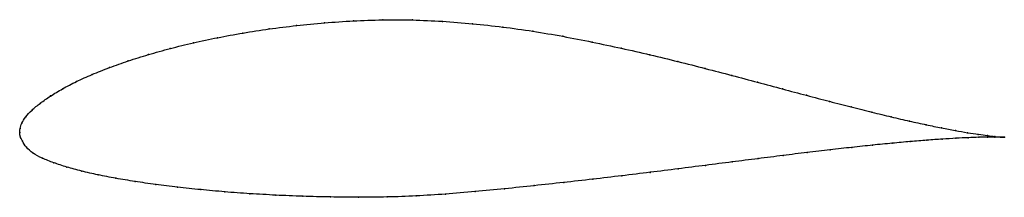
# Model space of a CAD drawing. Units: metres. Extents: x 0 to 1, y -0.07 to 0.11.
import ezdxf

# ---------------------------------------------------------------- set-up
doc = ezdxf.new("R2010")
doc.units = ezdxf.units.M

msp = doc.modelspace()

# ---------------------------------------------------------------- linework, layer by layer
at = {"color": 1}
msp.add_open_spline([(1.001, -0.005), (0.9989, -0.0049), (0.994, -0.0045), (0.984, -0.0033), (0.9748, -0.002), (0.9639, -0.0004), (0.9514, 0.0018), (0.9373, 0.0045), (0.9217, 0.0077), (0.9047, 0.0114), (0.8863, 0.0157), (0.8665, 0.0205), (0.8455, 0.0257), (0.8233, 0.0315), (0.8, 0.0376), (0.7757, 0.0441), (0.7503, 0.0509), (0.7241, 0.0579), (0.6971, 0.0649), (0.6693, 0.072), (0.6408, 0.0789), (0.6117, 0.0855), (0.5821, 0.0918), (0.5521, 0.0977), (0.5217, 0.1029), (0.4911, 0.1072), (0.4604, 0.1105), (0.4297, 0.113), (0.3992, 0.1144), (0.3689, 0.1145), (0.3391, 0.1134), (0.3098, 0.1114), (0.2813, 0.1086), (0.2535, 0.1052), (0.2267, 0.101), (0.201, 0.0963), (0.1763, 0.091), (0.1529, 0.0853), (0.1308, 0.0791), (0.1101, 0.0726), (0.091, 0.0659), (0.0734, 0.0588), (0.0575, 0.0517), (0.0433, 0.0443), (0.0311, 0.0369), (0.0207, 0.0297), (0.0121, 0.0226), (0.0058, 0.0158), (0.0019, 0.0092), (0.0002, 0.004), (0, -0.0013), (0, 0.0013), (0.0001, -0.0039), (0.0026, -0.0087), (0.0064, -0.0152), (0.0133, -0.0212), (0.0228, -0.0264), (0.0344, -0.0309), (0.0477, -0.0353), (0.0627, -0.0394), (0.0794, -0.0432), (0.0975, -0.0467), (0.1171, -0.0499), (0.1381, -0.053), (0.1603, -0.0558), (0.1838, -0.0582), (0.2083, -0.0605), (0.2339, -0.0623), (0.2603, -0.0639), (0.2877, -0.065), (0.3157, -0.0657), (0.3443, -0.066), (0.3735, -0.0658), (0.4031, -0.0647), (0.4329, -0.0628), (0.4629, -0.0602), (0.493, -0.0573), (0.5231, -0.0542), (0.553, -0.0509), (0.5827, -0.0476), (0.6121, -0.0441), (0.641, -0.0406), (0.6695, -0.037), (0.6973, -0.0335), (0.7244, -0.03), (0.7507, -0.0267), (0.7761, -0.0235), (0.8006, -0.0204), (0.824, -0.0177), (0.8463, -0.0152), (0.8673, -0.0129), (0.8871, -0.011), (0.9055, -0.0093), (0.9225, -0.0079), (0.9381, -0.0068), (0.9521, -0.006), (0.9645, -0.0054), (0.9752, -0.005), (0.9843, -0.0048), (0.9942, -0.0048), (0.999, -0.0049), (1.001, -0.005)], degree=3, knots=[0, 0, 0, 0, 0.019802, 0.029703, 0.039604, 0.049505, 0.059406, 0.069307, 0.079208, 0.089109, 0.09901, 0.108911, 0.118812, 0.128713, 0.138614, 0.148515, 0.158416, 0.168317, 0.178218, 0.188119, 0.19802, 0.207921, 0.217822, 0.227723, 0.237624, 0.247525, 0.257426, 0.267327, 0.277228, 0.287129, 0.29703, 0.306931, 0.316832, 0.326733, 0.336634, 0.346535, 0.356436, 0.366337, 0.376238, 0.386139, 0.39604, 0.405941, 0.415842, 0.425743, 0.435644, 0.445545, 0.455446, 0.465347, 0.475248, 0.485149, 0.49505, 0.50495, 0.514851, 0.524752, 0.534653, 0.544554, 0.554455, 0.564356, 0.574257, 0.584158, 0.594059, 0.60396, 0.613861, 0.623762, 0.633663, 0.643564, 0.653465, 0.663366, 0.673267, 0.683168, 0.693069, 0.70297, 0.712871, 0.722772, 0.732673, 0.742574, 0.752475, 0.762376, 0.772277, 0.782178, 0.792079, 0.80198, 0.811881, 0.821782, 0.831683, 0.841584, 0.851485, 0.861386, 0.871287, 0.881188, 0.891089, 0.90099, 0.910891, 0.920792, 0.930693, 0.940594, 0.950495, 0.960396, 0.970297, 0.980198, 1, 1, 1, 1], dxfattribs=at)
for p in [(0.3099, 0.1113), (0.3392, 0.1132), (0.369, 0.1143), (0.3992, 0.1142), (0.4297, 0.1128), (0.4604, 0.1104), (0.2269, 0.1009), (0.2537, 0.1051), (0.2814, 0.1085), (0.4911, 0.107), (0.5217, 0.1027), (0.1765, 0.091), (0.2011, 0.0962), (0.552, 0.0976), (0.582, 0.0918), (0.1531, 0.0852), (0.6116, 0.0855), (0.1104, 0.0726), (0.131, 0.0791), (0.6407, 0.0788), (0.6692, 0.0719), (0.0912, 0.0658), (0.6969, 0.0649), (0.0578, 0.0516), (0.0737, 0.0588), (0.724, 0.0579), (0.7502, 0.051), (0.0437, 0.0443), (0.7755, 0.0442), (0.0314, 0.037), (0.7998, 0.0377), (0.8231, 0.0315), (0.0125, 0.0227), (0.021, 0.0297), (0.8453, 0.0258), (0.8663, 0.0205), (0.0062, 0.0158), (0.886, 0.0158), (0.9045, 0.0115), (0, 0), (0, 0), (0.0004, 0.0039), (0.0023, 0.0094), (0.9215, 0.0078), (0.9371, 0.0046), (0.9512, 0.0019), (0.0005, -0.0038), (0.0028, -0.009), (0.9053, -0.0094), (0.9223, -0.008), (0.9378, -0.0069), (0.9518, -0.006), (0.9637, -0.0003), (0.9642, -0.0054), (0.9745, -0.002), (0.975, -0.005), (0.9838, -0.0032), (0.984, -0.0049), (0.9912, -0.0041), (0.9914, -0.0048), (0.997, -0.0047), (0.9971, -0.0049), (1.001, -0.005), (1.001, -0.005), (0.0069, -0.0151), (0.8238, -0.0177), (0.8461, -0.0152), (0.8671, -0.013), (0.8869, -0.011), (0.0137, -0.0211), (0.0231, -0.0263), (0.7506, -0.0267), (0.776, -0.0235), (0.8004, -0.0205), (0.0347, -0.0309), (0.048, -0.0352), (0.063, -0.0393), (0.6694, -0.037), (0.6972, -0.0335), (0.7243, -0.03), (0.0796, -0.0431), (0.0978, -0.0466), (0.1174, -0.0499), (0.5826, -0.0475), (0.612, -0.0441), (0.641, -0.0406), (0.1383, -0.0529), (0.1605, -0.0557), (0.184, -0.0582), (0.493, -0.0573), (0.523, -0.0541), (0.553, -0.0509), (0.2085, -0.0604), (0.234, -0.0623), (0.2605, -0.0638), (0.2878, -0.0649), (0.3158, -0.0656), (0.3444, -0.0659), (0.3736, -0.0656), (0.4031, -0.0646), (0.433, -0.0627), (0.4629, -0.0602)]:
    msp.add_point(p)

doc.saveas('drawing.dxf')
